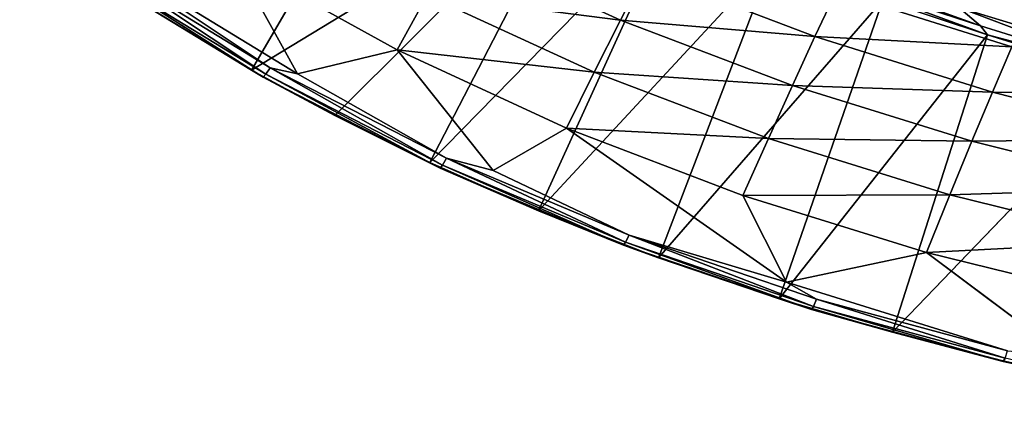
# Model space of a CAD drawing. Units: inches. Extents: x -9.5 to 9.9, y -10.6 to 10.6.
# Drawn here: x -5.4 to -2.4, y -10.3 to -9.1 of the extents above; entities that cross this region are included whole.
import ezdxf

# ---------------------------------------------------------------- set-up
doc = ezdxf.new("R2010")
doc.units = ezdxf.units.IN
doc.header["$MEASUREMENT"] = 0
doc.layers.add('SEAT-BACK', color=5, linetype='Continuous')
doc.layers.add('SEAT-BASE', color=5, linetype='Continuous')

msp = doc.modelspace()

# ---------------------------------------------------------------- linework, layer by layer
at = {"layer": 'SEAT-BACK'}
for points in [[(-5.126, -9.0087, 34.8938), (-4.1629, -8.3791, 31.153), (-4.6877, -9.2764, 34.8422)], [(-4.6877, -9.2764, 34.8422), (-4.1629, -8.3791, 31.153), (-3.6643, -8.6551, 31.1735)], [(-3.6643, -8.6551, 31.1735), (-4.4285, -9.4176, 34.8117), (-4.6877, -9.2764, 34.8422)], [(-4.4285, -9.4176, 34.8117), (-3.6643, -8.6551, 31.1735), (-4.1342, -9.5636, 34.777)], [(-4.1342, -9.5636, 34.777), (-3.6643, -8.6551, 31.1735), (-3.3756, -8.7876, 31.1713)], [(-3.797, -9.7135, 34.7373), (-4.1342, -9.5636, 34.777), (-3.3756, -8.7876, 31.1713)], [(-3.797, -9.7135, 34.7373), (-3.3756, -8.7876, 31.1713), (-3.0681, -8.9265, 31.1981)], [(-4.5442, -9.2878, 34.9055), (-4.7394, -8.9346, 34.9115), (-5.2058, -8.8839, 34.9838)], [(-5.2058, -8.8839, 34.9838), (-4.6295, -9.2696, 34.9094), (-4.5442, -9.2878, 34.9055)], [(-5.154, -8.9484, 34.9715), (-4.6295, -9.2696, 34.9094), (-5.2058, -8.8839, 34.9838)], [(-4.0536, -8.8865, 34.7186), (-4.142, -9.0439, 34.7971), (-3.543, -9.1214, 34.6586)], [(-4.0536, -8.8865, 34.7186), (-3.543, -9.1214, 34.6586), (-3.4664, -8.9718, 34.5587)], [(-4.2359, -9.2136, 34.8518), (-4.7394, -8.9346, 34.9115), (-4.5442, -9.2878, 34.9055)], [(-4.7394, -8.9346, 34.9115), (-4.2359, -9.2136, 34.8518), (-4.142, -9.0439, 34.7971)], [(-3.4247, -9.8592, 34.6934), (-3.797, -9.7135, 34.7373), (-3.0681, -8.9265, 31.1981)], [(-2.729, -9.0586, 31.2121), (-3.4247, -9.8592, 34.6934), (-3.0681, -8.9265, 31.1981)], [(-5.1778, -8.9762, 34.9262), (-4.6512, -9.2987, 34.8639), (-5.169, -8.9677, 34.9532)], [(-4.6877, -9.2764, 34.8422), (-5.1778, -8.9762, 34.9262), (-5.126, -9.0087, 34.8938)], [(-4.6512, -9.2987, 34.8639), (-5.1778, -8.9762, 34.9262), (-4.6877, -9.2764, 34.8422)], [(-5.154, -8.9484, 34.9715), (-5.169, -8.9677, 34.9532), (-4.643, -9.2898, 34.891)], [(-4.643, -9.2898, 34.891), (-5.169, -8.9677, 34.9532), (-4.6512, -9.2987, 34.8639)], [(-5.154, -8.9484, 34.9715), (-4.643, -9.2898, 34.891), (-4.6295, -9.2696, 34.9094)], [(-3.4664, -8.9718, 34.5587), (-3.543, -9.1214, 34.6586), (-2.9395, -9.1725, 34.4976)], [(-3.4664, -8.9718, 34.5587), (-2.9395, -9.1725, 34.4976), (-2.8735, -9.0324, 34.377)], [(-2.8974, -8.9688, 31.1714), (-2.4266, -9.1396, 31.191), (-2.9036, -8.983, 31.1864)], [(-2.8974, -8.9688, 31.1714), (-2.4938, -9.0826, 31.1775), (-2.4266, -9.1396, 31.191)], [(-2.4266, -9.1396, 31.191), (-2.404, -9.1671, 31.2117), (-2.9036, -8.983, 31.1864)], [(-2.9036, -8.983, 31.1864), (-2.404, -9.1671, 31.2117), (-2.729, -9.0586, 31.2121)], [(-2.3289, -9.2047, 34.314), (-2.8735, -9.0324, 34.377), (-2.9395, -9.1725, 34.4976)], [(-2.2727, -9.0767, 34.1724), (-2.8735, -9.0324, 34.377), (-2.3289, -9.2047, 34.314)], [(-4.142, -9.0439, 34.7971), (-4.2359, -9.2136, 34.8518), (-3.6242, -9.2829, 34.736)], [(-4.142, -9.0439, 34.7971), (-3.6242, -9.2829, 34.736), (-3.543, -9.1214, 34.6586)], [(-3.0504, -9.9865, 34.6494), (-3.4247, -9.8592, 34.6934), (-2.729, -9.0586, 31.2121)], [(-2.404, -9.1671, 31.2117), (-3.0504, -9.9865, 34.6494), (-2.729, -9.0586, 31.2121)], [(-1.9894, -9.0996, 31.1985), (-1.7089, -9.3207, 31.2102), (-2.4938, -9.0826, 31.1775)], [(-1.9484, -9.2886, 31.2109), (-2.4938, -9.0826, 31.1775), (-1.7089, -9.3207, 31.2102)], [(-2.4266, -9.1396, 31.191), (-2.4938, -9.0826, 31.1775), (-1.9484, -9.2886, 31.2109)], [(-3.0096, -9.3244, 34.5964), (-3.543, -9.1214, 34.6586), (-3.6242, -9.2829, 34.736)], [(-3.0096, -9.3244, 34.5964), (-2.9395, -9.1725, 34.4976), (-3.543, -9.1214, 34.6586)], [(-2.4266, -9.1396, 31.191), (-1.9484, -9.2886, 31.2109), (-2.404, -9.1671, 31.2117)], [(-2.6996, -10.0903, 34.6081), (-3.0504, -9.9865, 34.6494), (-2.404, -9.1671, 31.2117)], [(-2.3889, -9.3448, 34.434), (-2.9395, -9.1725, 34.4976), (-3.0096, -9.3244, 34.5964)], [(-2.3289, -9.2047, 34.314), (-2.9395, -9.1725, 34.4976), (-2.3889, -9.3448, 34.434)], [(-2.6996, -10.0903, 34.6081), (-2.404, -9.1671, 31.2117), (-1.948, -9.3085, 31.2311)], [(-1.948, -9.3085, 31.2311), (-2.404, -9.1671, 31.2117), (-1.9484, -9.2886, 31.2109)], [(-4.2359, -9.2136, 34.8518), (-3.7104, -9.4572, 34.7896), (-3.6242, -9.2829, 34.736)], [(-4.2359, -9.2136, 34.8518), (-3.9376, -9.5879, 34.8337), (-3.7104, -9.4572, 34.7896)], [(-2.3289, -9.2047, 34.314), (-2.3889, -9.3448, 34.434), (-1.7599, -9.3524, 34.2483)], [(-4.4285, -9.4176, 34.8117), (-4.6512, -9.2987, 34.8639), (-4.6877, -9.2764, 34.8422)], [(-4.643, -9.2898, 34.891), (-4.0945, -9.5712, 34.826), (-4.6295, -9.2696, 34.9094)], [(-4.0825, -9.5503, 34.8447), (-4.6295, -9.2696, 34.9094), (-4.0945, -9.5712, 34.826)], [(-4.5442, -9.2878, 34.9055), (-4.6295, -9.2696, 34.9094), (-4.0825, -9.5503, 34.8447)], [(-3.0839, -9.4888, 34.6725), (-3.6242, -9.2829, 34.736), (-3.7104, -9.4572, 34.7896)], [(-3.6242, -9.2829, 34.736), (-3.0839, -9.4888, 34.6725), (-3.0096, -9.3244, 34.5964)], [(-4.102, -9.5805, 34.7989), (-4.643, -9.2898, 34.891), (-4.6512, -9.2987, 34.8639)], [(-4.4285, -9.4176, 34.8117), (-4.102, -9.5805, 34.7989), (-4.6512, -9.2987, 34.8639)], [(-4.102, -9.5805, 34.7989), (-4.0945, -9.5712, 34.826), (-4.643, -9.2898, 34.891)], [(-2.4529, -9.4976, 34.5318), (-3.0096, -9.3244, 34.5964), (-3.0839, -9.4888, 34.6725)], [(-3.0096, -9.3244, 34.5964), (-2.4529, -9.4976, 34.5318), (-2.3889, -9.3448, 34.434)], [(-2.3889, -9.3448, 34.434), (-2.4529, -9.4976, 34.5318), (-1.814, -9.4909, 34.3679)], [(-1.814, -9.4909, 34.3679), (-1.7599, -9.3524, 34.2483), (-2.3889, -9.3448, 34.434)], [(-4.1342, -9.5636, 34.777), (-4.102, -9.5805, 34.7989), (-4.4285, -9.4176, 34.8117)], [(-3.7104, -9.4572, 34.7896), (-3.1628, -9.6663, 34.7248), (-3.0839, -9.4888, 34.6725)], [(-3.1628, -9.6663, 34.7248), (-3.7104, -9.4572, 34.7896), (-3.0275, -9.935, 34.7258)], [(-2.5211, -9.6632, 34.6065), (-3.0839, -9.4888, 34.6725), (-3.1628, -9.6663, 34.7248)], [(-3.0839, -9.4888, 34.6725), (-2.5211, -9.6632, 34.6065), (-2.4529, -9.4976, 34.5318)], [(-2.4529, -9.4976, 34.5318), (-1.8721, -9.6429, 34.4647), (-1.814, -9.4909, 34.3679)], [(-2.4529, -9.4976, 34.5318), (-2.5211, -9.6632, 34.6065), (-1.8721, -9.6429, 34.4647)], [(-3.5268, -9.8109, 34.7588), (-4.0825, -9.5503, 34.8447), (-4.0945, -9.5712, 34.826)], [(-3.5163, -9.7893, 34.7776), (-3.9376, -9.5879, 34.8337), (-4.0825, -9.5503, 34.8447)], [(-3.5268, -9.8109, 34.7588), (-3.5163, -9.7893, 34.7776), (-4.0825, -9.5503, 34.8447)], [(-4.1342, -9.5636, 34.777), (-3.797, -9.7135, 34.7373), (-4.102, -9.5805, 34.7989)], [(-4.0945, -9.5712, 34.826), (-4.102, -9.5805, 34.7989), (-3.5336, -9.8204, 34.7316)], [(-3.5336, -9.8204, 34.7316), (-4.102, -9.5805, 34.7989), (-3.797, -9.7135, 34.7373)], [(-3.5268, -9.8109, 34.7588), (-4.0945, -9.5712, 34.826), (-3.5336, -9.8204, 34.7316)], [(-2.5211, -9.6632, 34.6065), (-1.9344, -9.8085, 34.5381), (-1.8721, -9.6429, 34.4647)], [(-2.5211, -9.6632, 34.6065), (-3.1628, -9.6663, 34.7248), (-2.5936, -9.8424, 34.6575)], [(-3.1628, -9.6663, 34.7248), (-3.0275, -9.935, 34.7258), (-2.5936, -9.8424, 34.6575)], [(-2.5211, -9.6632, 34.6065), (-2.5936, -9.8424, 34.6575), (-1.9344, -9.8085, 34.5381)], [(-3.5336, -9.8204, 34.7316), (-3.797, -9.7135, 34.7373), (-3.4247, -9.8592, 34.6934)], [(-2.9439, -10.0097, 34.6897), (-3.5163, -9.7893, 34.7776), (-3.5268, -9.8109, 34.7588)], [(-2.9439, -10.0097, 34.6897), (-2.9349, -9.9876, 34.7087), (-3.5163, -9.7893, 34.7776)], [(-2.9349, -9.9876, 34.7087), (-3.0275, -9.935, 34.7258), (-3.5163, -9.7893, 34.7776)], [(-3.5268, -9.8109, 34.7588), (-3.5336, -9.8204, 34.7316), (-2.9501, -10.0195, 34.6625)], [(-3.0504, -9.9865, 34.6494), (-3.5336, -9.8204, 34.7316), (-3.4247, -9.8592, 34.6934)], [(-2.9501, -10.0195, 34.6625), (-3.5336, -9.8204, 34.7316), (-3.0504, -9.9865, 34.6494)], [(-2.9501, -10.0195, 34.6625), (-2.9439, -10.0097, 34.6897), (-3.5268, -9.8109, 34.7588)], [(-2.5936, -9.8424, 34.6575), (-2.0011, -9.988, 34.5875), (-1.9344, -9.8085, 34.5381)], [(-2.5936, -9.8424, 34.6575), (-2.1692, -10.161, 34.624), (-2.0011, -9.988, 34.5875)], [(-2.3422, -10.1481, 34.6385), (-3.0275, -9.935, 34.7258), (-2.9349, -9.9876, 34.7087)], [(-2.6996, -10.0903, 34.6081), (-2.9501, -10.0195, 34.6625), (-3.0504, -9.9865, 34.6494)], [(-2.9439, -10.0097, 34.6897), (-2.9501, -10.0195, 34.6625), (-2.3555, -10.1806, 34.592)], [(-2.9439, -10.0097, 34.6897), (-2.3498, -10.1706, 34.6194), (-2.9349, -9.9876, 34.7087)], [(-2.3555, -10.1806, 34.592), (-2.3498, -10.1706, 34.6194), (-2.9439, -10.0097, 34.6897)], [(-2.3498, -10.1706, 34.6194), (-2.3422, -10.1481, 34.6385), (-2.9349, -9.9876, 34.7087)], [(-2.9501, -10.0195, 34.6625), (-2.6996, -10.0903, 34.6081), (-2.3555, -10.1806, 34.592)], [(-2.357, -10.1784, 34.5677), (-2.3555, -10.1806, 34.592), (-2.6996, -10.0903, 34.6081)], [(-1.9968, -10.2583, 34.5253), (-2.3555, -10.1806, 34.592), (-2.357, -10.1784, 34.5677)], [(-2.3498, -10.1706, 34.6194), (-2.3555, -10.1806, 34.592), (-1.753, -10.3075, 34.5206)], [(-1.753, -10.3075, 34.5206), (-2.3555, -10.1806, 34.592), (-1.9968, -10.2583, 34.5253)]]:
    msp.add_3dface(points, dxfattribs=at)
for points, invisible_edges in [([(-3.9376, -9.5879, 34.8337), (-4.2359, -9.2136, 34.8518), (-4.5442, -9.2878, 34.9055)], 12), ([(-3.9376, -9.5879, 34.8337), (-4.5442, -9.2878, 34.9055), (-4.0825, -9.5503, 34.8447)], 1), ([(-2.6996, -10.0903, 34.6081), (-1.948, -9.3085, 31.2311), (-2.357, -10.1784, 34.5677)], 2), ([(-2.357, -10.1784, 34.5677), (-1.948, -9.3085, 31.2311), (-1.9968, -10.2583, 34.5253)], 1), ([(-3.7104, -9.4572, 34.7896), (-3.9376, -9.5879, 34.8337), (-3.0275, -9.935, 34.7258)], 2), ([(-3.5163, -9.7893, 34.7776), (-3.0275, -9.935, 34.7258), (-3.9376, -9.5879, 34.8337)], 2), ([(-2.1692, -10.161, 34.624), (-2.5936, -9.8424, 34.6575), (-3.0275, -9.935, 34.7258)], 12), ([(-3.0275, -9.935, 34.7258), (-2.3422, -10.1481, 34.6385), (-2.1692, -10.161, 34.624)], 12)]:
    msp.add_3dface(points, dxfattribs=dict(at, invisible_edges=invisible_edges))
at = {"layer": 'SEAT-BASE'}
for points in [[(-7.3412, -8.0156, 7.5267), (8.052, -9.1408, 7.5323), (7.9308, -9.0161, 7.3816), (-7.2149, -7.9056, 7.3773)], [(8.2029, -9.1804, 7.7028), (-7.4845, -8.0363, 7.6994), (-7.288, -8.0052, 7.8576), (8.0277, -9.1192, 7.8632)], [(-7.4845, -8.0363, 7.6994), (8.2029, -9.1804, 7.7028), (8.052, -9.1408, 7.5323), (-7.3412, -8.0156, 7.5267)]]:
    msp.add_3dface(points, dxfattribs=at)

doc.saveas('drawing.dxf')
